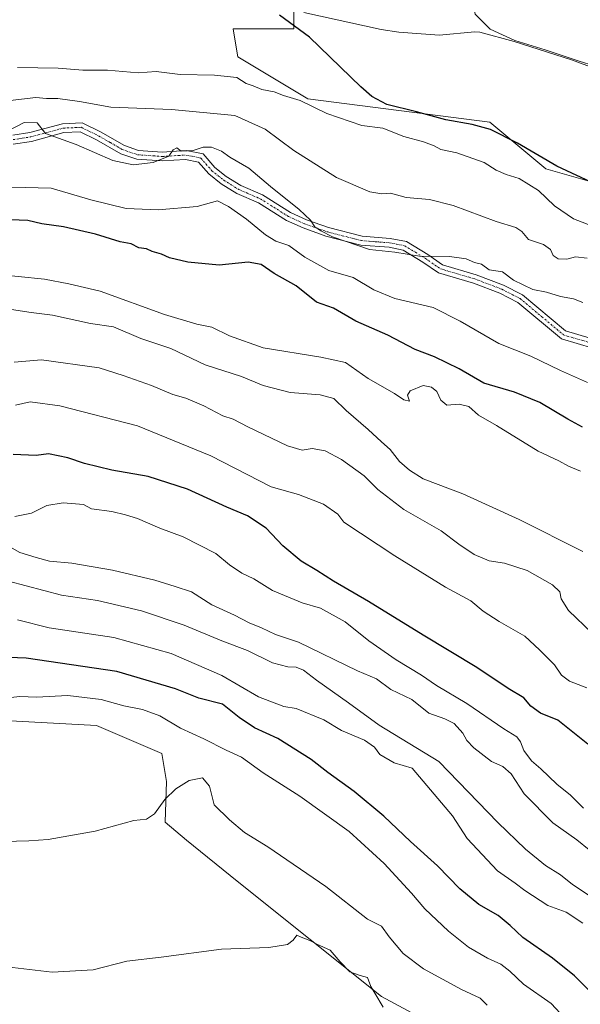
# Model space of a CAD drawing. Units: metres. Extents: x 576902 to 580351, y 4714978 to 4717330.
# Drawn here: x 578079 to 578236, y 4716174 to 4716450 of the extents above; entities that cross this region are included whole.
import ezdxf

# ---------------------------------------------------------------- set-up
doc = ezdxf.new("R2010")
doc.units = ezdxf.units.M
doc.header["$MEASUREMENT"] = 0
doc.linetypes.add('TRAZO_Y_PUNTO', pattern=[1, 0.5, -0.25, 0, -0.25])
for name, color, linetype, lineweight in [('Camino', 19, 'Continuous', 0), ('Camino Cxs', 19, 'Continuous', 0), ('Camino eje', 39, 'TRAZO_Y_PUNTO', 13), ('Corriente natural lineal', 142, 'Continuous', 13), ('Cultivos herbáceos CxS', 92, 'Continuous', 0), ('Cultivos leñosos', 92, 'Continuous', 0), ('Cultivos leñosos CxS', 92, 'Continuous', 0), ('Curva de nivel maestra', 36, 'Continuous', 30), ('Curva de nivel normal', 36, 'Continuous', 0), ('Matorral', 135, 'Continuous', 0), ('Matorral CxS', 135, 'Continuous', 0)]:
    doc.layers.add(name, color=color, linetype=linetype, lineweight=lineweight)

# ---------------------------------------------------------------- blocks, each defined once
blk = doc.blocks.new('*U163')
at = {"layer": 'Cultivos herbáceos CxS', "color": 92, "linetype": 'Continuous', "lineweight": 0}
blk.add_polyline3d([(578471.57, 4716260.56, 523.09), (578445.39, 4716271.03, 522.6), (578408.74, 4716286.74, 522.86), (578389.42, 4716296.91, 523.26), (578383.36, 4716324.15, 520.46), (578378.63, 4716328.63, 520.58), (578375.75, 4716336.7, 520.1), (578371.81, 4716348.19, 519.63), (578344.27, 4716354.31, 520.73), (578335.11, 4716359.54, 522.33), (578305.01, 4716388.34, 520.59), (578282.93, 4716396.83, 522.02), (578273.24, 4716400.56, 522.88), (578272.09, 4716401, 523.06), (578270.98, 4716401.43, 523.04), (578270.67, 4716416.47, 520.3), (578264.32, 4716423.87, 521.46), (578255.85, 4716427.05, 521.85), (578244.21, 4716435.52, 522.4), (578235.74, 4716438.16, 522.33), (578226.22, 4716441.34, 523.07), (578217.75, 4716443.98, 522.67), (578210.87, 4716447.16, 523.23), (578206.64, 4716451.39, 523.18)], dxfattribs=at)
blk = doc.blocks.new('*U167')
at = {"layer": 'Curva de nivel normal', "color": 36, "linetype": 'Continuous', "lineweight": 0}
blk.add_polyline3d([(578075.81, 4716292.39, 590), (578090.68, 4716288.45, 590), (578100.73, 4716287.02, 590), (578113.04, 4716284.11, 590), (578125.02, 4716280.04, 590), (578135.58, 4716275.7, 590), (578142.78, 4716273.01, 590), (578149.8, 4716269.52, 590), (578154.15, 4716268.36, 590), (578156.48, 4716268.31, 590), (578158.48, 4716267.44, 590), (578162.14, 4716264.62, 590), (578171.14, 4716258.3, 590), (578179.67, 4716252.05, 590), (578196.47, 4716241.9, 590), (578212.97, 4716224.73, 590), (578220.71, 4716217.29, 590), (578226.36, 4716212.67, 590), (578230.53, 4716210.1, 590), (578233.96, 4716207.41, 590), (578241.13, 4716202.58, 590)], dxfattribs=at)
blk = doc.blocks.new('*U168')
at = {"layer": 'Curva de nivel normal', "color": 36, "linetype": 'Continuous', "lineweight": 0}
blk.add_polyline3d([(578246.06, 4716389.39, 530), (578234.17, 4716393.94, 530), (578228.83, 4716397.6, 530), (578224.43, 4716401.92, 530), (578219, 4716405.31, 530), (578215.28, 4716406.43, 530), (578212.53, 4716407.62, 530), (578209.12, 4716409.76, 530), (578201.47, 4716412.45, 530), (578196.96, 4716413.45, 530), (578195.14, 4716414.48, 530), (578192.16, 4716415.57, 530), (578186.59, 4716417.04, 530), (578180.76, 4716419.4, 530), (578174.88, 4716420.13, 530), (578165.03, 4716423.51, 530), (578157.58, 4716427.14, 530), (578152.91, 4716428.58, 530), (578150.3, 4716429.61, 530), (578146.83, 4716430.23, 530), (578144.4, 4716431.23, 530), (578142.46, 4716431.92, 530), (578139.81, 4716433.55, 530), (578133.58, 4716434.27, 530), (578123.92, 4716434.48, 530), (578117.21, 4716435.29, 530), (578112.17, 4716434.92, 530), (578103.54, 4716435.62, 530), (578096.6, 4716435.68, 530), (578089.77, 4716436.19, 530), (578078.32, 4716436.4, 530)], dxfattribs=at)
blk = doc.blocks.new('*U174')
at = {"layer": 'Curva de nivel normal', "color": 36, "linetype": 'Continuous', "lineweight": 0}
blk.add_polyline3d([(578236.81, 4716196.56, 595), (578232.15, 4716199.67, 595), (578227.02, 4716201.47, 595), (578220.53, 4716205.66, 595), (578217.88, 4716207.78, 595), (578212.92, 4716211.26, 595), (578204.4, 4716220.25, 595), (578200.31, 4716226.59, 595), (578188.92, 4716240.03, 595), (578183.92, 4716241.52, 595), (578179.92, 4716243.87, 595), (578178.4, 4716245.85, 595), (578175.61, 4716247.87, 595), (578169.16, 4716250.59, 595), (578164.18, 4716253.58, 595), (578156.41, 4716256.72, 595), (578152.99, 4716257.32, 595), (578145.85, 4716260.02, 595), (578135.58, 4716265.96, 595), (578121.39, 4716272.12, 595), (578105.29, 4716276.58, 595), (578087.2, 4716279.34, 595), (578078.37, 4716281.58, 595)], dxfattribs=at)
blk = doc.blocks.new('*U179')
at = {"layer": 'Curva de nivel normal', "color": 36, "linetype": 'Continuous', "lineweight": 0}
blk.add_polyline3d([(578238.62, 4716217.07, 585), (578235.15, 4716219.92, 585), (578228.41, 4716224.63, 585), (578220.34, 4716232.76, 585), (578216.72, 4716238.39, 585), (578214.35, 4716240.48, 585), (578211.23, 4716241.84, 585), (578206.24, 4716245.72, 585), (578204.31, 4716247.72, 585), (578203.18, 4716249.8, 585), (578200.7, 4716252.51, 585), (578198.16, 4716253.83, 585), (578193.65, 4716255.46, 585), (578188.84, 4716259.28, 585), (578182.98, 4716262.09, 585), (578178.96, 4716265.07, 585), (578173.64, 4716267.29, 585), (578157.08, 4716275.33, 585), (578150.65, 4716277.42, 585), (578146.7, 4716279.38, 585), (578143.3, 4716280.74, 585), (578139.13, 4716282.89, 585), (578132.76, 4716285.82, 585), (578127.09, 4716289.39, 585), (578122.55, 4716290.93, 585), (578116.84, 4716292.68, 585), (578104.91, 4716295.52, 585), (578093.55, 4716297.48, 585), (578087.26, 4716298.06, 585), (578083.54, 4716299.06, 585), (578078.94, 4716300.42, 585), (578075.55, 4716302.41, 585)], dxfattribs=at)
blk = doc.blocks.new('*U183')
at = {"layer": 'Curva de nivel normal', "color": 36, "linetype": 'Continuous', "lineweight": 0}
blk.add_polyline3d([(578076.26, 4716427.15, 535), (578083.42, 4716428.01, 535), (578086.46, 4716427.67, 535), (578089.64, 4716427.73, 535), (578095.74, 4716426.84, 535), (578104.53, 4716425.29, 535), (578121.5, 4716424.59, 535), (578139.23, 4716422.99, 535), (578147.71, 4716419.14, 535), (578155.78, 4716413.1, 535), (578167.8, 4716405.56, 535), (578177.14, 4716401.59, 535), (578180.48, 4716401.01, 535), (578182.85, 4716401.17, 535), (578187.25, 4716399.99, 535), (578193.83, 4716399.36, 535), (578200.47, 4716397.72, 535), (578212.48, 4716393.23, 535), (578218.03, 4716391.58, 535), (578219.68, 4716390.45, 535), (578221.59, 4716388.22, 535), (578225.77, 4716386.78, 535), (578227.75, 4716385.42, 535), (578228.5, 4716383.69, 535), (578229.87, 4716382.78, 535), (578232.33, 4716382.68, 535), (578234.78, 4716383.36, 535), (578238.01, 4716383, 535)], dxfattribs=at)
blk = doc.blocks.new('*U186')
at = {"layer": 'Curva de nivel normal', "color": 36, "linetype": 'Continuous', "lineweight": 0}
blk.add_polyline3d([(578237.04, 4716228.78, 580), (578233.4, 4716232.42, 580), (578229.53, 4716235.48, 580), (578225.04, 4716239.83, 580), (578222.44, 4716242.05, 580), (578220.29, 4716244.91, 580), (578219.34, 4716247.37, 580), (578218.28, 4716248.76, 580), (578214.65, 4716250.98, 580), (578204.33, 4716258.11, 580), (578195.75, 4716263.2, 580), (578191.56, 4716266.1, 580), (578184.5, 4716270.32, 580), (578176.86, 4716275.66, 580), (578170.15, 4716280.97, 580), (578163.3, 4716284.81, 580), (578158.16, 4716286.3, 580), (578149.85, 4716289.79, 580), (578144.61, 4716293.05, 580), (578141.23, 4716294.66, 580), (578137.73, 4716296.95, 580), (578133.92, 4716300.16, 580), (578124.78, 4716304.88, 580), (578118.19, 4716307.29, 580), (578111.98, 4716309.96, 580), (578108.62, 4716310.97, 580), (578104.81, 4716311.93, 580), (578099.11, 4716312.7, 580), (578096.82, 4716313.92, 580), (578091.13, 4716314.33, 580), (578086.57, 4716313.59, 580), (578082.25, 4716311.46, 580), (578077.54, 4716310.56, 580)], dxfattribs=at)
blk = doc.blocks.new('*U202')
at = {"layer": 'Curva de nivel maestra', "color": 36, "linetype": 'Continuous', "lineweight": 30}
blk.add_polyline3d([(578240.52, 4716403.62, 525), (578229.54, 4716408.77, 525), (578218.54, 4716415.17, 525), (578210.94, 4716419.05, 525), (578205.78, 4716420.45, 525), (578198.4, 4716421.74, 525), (578190.19, 4716424.01, 525), (578181.87, 4716426.06, 525), (578177.65, 4716428.3, 525), (578174.59, 4716431.02, 525), (578160.19, 4716444.91, 525), (578151.8, 4716451.09, 525)], dxfattribs=at)

msp = doc.modelspace()

# ---------------------------------------------------------------- linework, layer by layer
at = {"layer": 'Camino', "color": 19, "linetype": 'Continuous', "lineweight": 0}
for points in [[(578077.06, 4716417.44, 540.13), (578081.75, 4716418.14, 540.27), (578090.96, 4716420.65, 538.8), (578096.42, 4716420.9, 538.07), (578101.61, 4716418.36, 538.01), (578108.28, 4716414.52, 538), (578112.24, 4716413.17, 538.49), (578118.91, 4716412.7, 539.44), (578125.59, 4716413.11, 540.01), (578130.39, 4716412.16, 540.27), (578133.65, 4716408.37, 540.93), (578136.85, 4716405.84, 541.74), (578140.95, 4716403.3, 542.07), (578147.01, 4716400.69, 540.78), (578154.9, 4716395.71, 540.33), (578159.3, 4716393.73, 539.98), (578165.47, 4716391.56, 539.86), (578174.96, 4716389.1, 538.76), (578182.83, 4716388.49, 538.74), (578187.34, 4716387.6, 539.33), (578193.32, 4716383.96, 539.78), (578197.43, 4716381.12, 540.25), (578206.94, 4716378.31, 540.21), (578214.6, 4716375.39, 540.05), (578219.94, 4716372.67, 540.23), (578231.99, 4716362.55, 541.28), (578244.82, 4716358.79, 541.32)], [(578243.97, 4716356.44, 541.72), (578230.79, 4716360.3, 541.69), (578218.55, 4716370.57, 540.53), (578213.59, 4716373.1, 540.38), (578206.14, 4716375.94, 540.71), (578196.34, 4716378.83, 540.59), (578191.96, 4716381.86, 540.32), (578186.41, 4716385.23, 539.77), (578182.49, 4716386.01, 539.52), (578174.55, 4716386.62, 539.63), (578164.74, 4716389.16, 540.36), (578158.37, 4716391.41, 541.02), (578153.72, 4716393.5, 541.06), (578145.84, 4716398.47, 541.51), (578139.79, 4716401.07, 542.78), (578135.41, 4716403.79, 542.33), (578131.92, 4716406.56, 541.43), (578129.06, 4716409.88, 540.63), (578125.42, 4716410.6, 540.49), (578118.9, 4716410.2, 539.98), (578111.75, 4716410.7, 539.3), (578107.25, 4716412.23, 538.64), (578100.43, 4716416.15, 538.73), (578095.89, 4716418.37, 538.43), (578091.35, 4716418.17, 539), (578082.26, 4716415.69, 540.72), (578077.13, 4716414.92, 540.66)]]:
    msp.add_polyline3d(points, dxfattribs=at)
at = {"layer": 'Camino Cxs', "color": 19, "linetype": 'Continuous', "lineweight": 0}
for points in [[(578077.06, 4716417.44, 540.13), (578081.75, 4716418.14, 540.27), (578090.96, 4716420.65, 538.8), (578096.42, 4716420.9, 538.07), (578101.61, 4716418.36, 538.01), (578108.28, 4716414.52, 538), (578112.24, 4716413.17, 538.49), (578118.91, 4716412.7, 539.44), (578125.59, 4716413.11, 540.01), (578130.39, 4716412.16, 540.27), (578133.65, 4716408.37, 540.93), (578136.85, 4716405.84, 541.74), (578140.95, 4716403.3, 542.07), (578147.01, 4716400.69, 540.78), (578154.9, 4716395.71, 540.33), (578159.3, 4716393.73, 539.98), (578165.47, 4716391.56, 539.86), (578174.96, 4716389.1, 538.76), (578182.83, 4716388.49, 538.74), (578187.34, 4716387.6, 539.33), (578193.32, 4716383.96, 539.78), (578197.43, 4716381.12, 540.25), (578206.94, 4716378.31, 540.21), (578214.6, 4716375.39, 540.05), (578219.94, 4716372.67, 540.23), (578231.99, 4716362.55, 541.28), (578244.82, 4716358.79, 541.32)], [(578243.97, 4716356.44, 541.72), (578230.79, 4716360.3, 541.69), (578218.55, 4716370.57, 540.53), (578213.59, 4716373.1, 540.38), (578206.14, 4716375.94, 540.71), (578196.34, 4716378.83, 540.59), (578191.96, 4716381.86, 540.32), (578186.41, 4716385.23, 539.77), (578182.49, 4716386.01, 539.52), (578174.55, 4716386.62, 539.63), (578164.74, 4716389.16, 540.36), (578158.37, 4716391.41, 541.02), (578153.72, 4716393.5, 541.06), (578145.84, 4716398.47, 541.51), (578139.79, 4716401.07, 542.78), (578135.41, 4716403.79, 542.33), (578131.92, 4716406.56, 541.43), (578129.06, 4716409.88, 540.63), (578125.42, 4716410.6, 540.49), (578118.9, 4716410.2, 539.98), (578111.75, 4716410.7, 539.3), (578107.25, 4716412.23, 538.64), (578100.43, 4716416.15, 538.73), (578095.89, 4716418.37, 538.43), (578091.35, 4716418.17, 539), (578082.26, 4716415.69, 540.72), (578077.13, 4716414.92, 540.66)]]:
    msp.add_polyline3d(points, dxfattribs=at)
at = {"layer": 'Camino eje', "color": 39, "linetype": 'TRAZO_Y_PUNTO', "lineweight": 13}
msp.add_polyline3d([(578077.1, 4716416.18, 540.39), (578079.66, 4716416.57, 540.48), (578082.01, 4716416.92, 540.48), (578091.16, 4716419.41, 538.86), (578093.43, 4716419.51, 538.58), (578096.16, 4716419.64, 538.24), (578101.02, 4716417.26, 538.36), (578104.36, 4716415.34, 538.21), (578107.77, 4716413.38, 538.24), (578112, 4716411.94, 538.89), (578118.91, 4716411.45, 539.71), (578125.51, 4716411.86, 540.25), (578129.73, 4716411.02, 540.44), (578132.79, 4716407.47, 541.17), (578134.53, 4716406.08, 541.65), (578136.13, 4716404.82, 542.04), (578138.18, 4716403.55, 542.25), (578140.37, 4716402.19, 542.41), (578143.4, 4716400.89, 541.92), (578146.43, 4716399.58, 541.09), (578154.31, 4716394.61, 540.7), (578158.84, 4716392.57, 540.47), (578161.92, 4716391.49, 540.17), (578165.11, 4716390.36, 540.1), (578174.76, 4716387.86, 539.22), (578178.73, 4716387.56, 539.06), (578182.66, 4716387.25, 539.12), (578184.62, 4716386.86, 539.36), (578186.88, 4716386.42, 539.55), (578189.87, 4716384.6, 539.72), (578192.64, 4716382.91, 539.99), (578196.89, 4716379.98, 540.41), (578201.79, 4716378.53, 540.5), (578206.54, 4716377.13, 540.45), (578214.1, 4716374.25, 540.19), (578219.25, 4716371.62, 540.37), (578225.27, 4716366.56, 540.76), (578231.39, 4716361.43, 541.46), (578244.4, 4716357.62, 541.5)], dxfattribs=at)
at = {"layer": 'Corriente natural lineal', "color": 142, "linetype": 'Continuous', "lineweight": 13}
msp.add_polyline3d([(578158.6, 4716451.77, 524.64), (578180.29, 4716447.02, 524.07), (578185.26, 4716446.33, 523.96), (578196.53, 4716445.48, 523.77), (578206.51, 4716446.41, 523), (578207.93, 4716446.26, 523.09), (578217.59, 4716443.72, 522.64), (578233.67, 4716438.52, 522.62), (578242.94, 4716435.11, 522.56)], dxfattribs=at)
at = {"layer": 'Cultivos herbáceos CxS', "color": 92, "linetype": 'Continuous', "lineweight": 0}
msp.add_polyline3d([(578270.98, 4716401.43, 523.04), (578270.7, 4716415.05, 520.28), (578270.67, 4716416.47, 520.3), (578269.75, 4716417.54, 520.68), (578264.32, 4716423.88, 521.46), (578255.85, 4716427.05, 521.85), (578247.87, 4716432.86, 521.92), (578244.21, 4716435.52, 522.4), (578235.74, 4716438.16, 522.33), (578226.22, 4716441.34, 523.07), (578217.75, 4716443.98, 522.67), (578210.87, 4716447.16, 523.23), (578206.64, 4716451.39, 523.18), (578205.58, 4716456.68, 523.97), (578205.05, 4716463.56, 524.6), (578205.58, 4716469.38, 525.22), (578209.29, 4716472.56, 526.97), (578217.14, 4716474.45, 528.47), (578274.29, 4716467.27, 526.64)], dxfattribs=at)
at = {"layer": 'Cultivos leñosos', "color": 92, "linetype": 'Continuous', "lineweight": 0}
for points in [[(578004.55, 4716499.55, 534.32), (578001.35, 4716489.14, 532.97), (578014.44, 4716482.6, 530.36), (578070.72, 4716473.43, 528.1), (578125.69, 4716460.34, 526.06), (578147.94, 4716459.03, 525.38), (578155.8, 4716452.49, 524.58), (578155.8, 4716452.04, 524.63), (578155.8, 4716447.25, 525.03), (578138.78, 4716447.25, 526.1), (578139.27, 4716444.33, 526.03), (578140.09, 4716439.4, 526.65), (578159.72, 4716427.61, 527.86), (578210.77, 4716421.07, 524.61), (578226.47, 4716407.98, 526.27), (578253.96, 4716400.12, 525.08), (578270.98, 4716401.43, 523.04)], [(578270.98, 4716401.43, 523.04), (578270.7, 4716415.05, 520.28), (578270.67, 4716416.47, 520.3), (578269.75, 4716417.54, 520.68), (578264.32, 4716423.88, 521.46), (578255.85, 4716427.05, 521.85), (578247.87, 4716432.86, 521.92), (578244.21, 4716435.52, 522.4), (578235.74, 4716438.16, 522.33), (578226.22, 4716441.34, 523.07), (578217.75, 4716443.98, 522.67), (578210.87, 4716447.16, 523.23), (578206.64, 4716451.39, 523.18), (578205.58, 4716456.68, 523.97), (578205.05, 4716463.56, 524.6), (578205.58, 4716469.38, 525.22), (578209.29, 4716472.56, 526.97), (578217.14, 4716474.45, 528.47), (578274.29, 4716467.27, 526.64)], [(578235.7, 4716151.88, 610.45), (578214.37, 4716157.7, 613.7), (578180.34, 4716176.02, 614.55), (578139.93, 4716208.35, 613.83), (578125.69, 4716219.83, 612.32), (578119.72, 4716224.89, 611.13), (578120.14, 4716236.23, 609.27), (578118.83, 4716244.09, 608.44), (578100.51, 4716251.94, 608.05), (578052.08, 4716254.56, 606.65)]]:
    msp.add_polyline3d(points, dxfattribs=at)
at = {"layer": 'Cultivos leñosos CxS', "color": 92, "linetype": 'Continuous', "lineweight": 0}
for points in [[(578206.64, 4716451.39, 523.18), (578210.87, 4716447.16, 523.23), (578217.75, 4716443.98, 522.67), (578226.22, 4716441.34, 523.07), (578235.74, 4716438.16, 522.33), (578244.21, 4716435.52, 522.4), (578255.85, 4716427.05, 521.85), (578264.32, 4716423.87, 521.46), (578270.67, 4716416.47, 520.3), (578270.98, 4716401.43, 523.04), (578253.96, 4716400.12, 525.08), (578226.48, 4716407.98, 526.26), (578210.77, 4716421.07, 524.61), (578159.72, 4716427.61, 527.86), (578140.09, 4716439.4, 526.65), (578139.27, 4716444.33, 526.03), (578138.78, 4716447.25, 526.1), (578155.8, 4716447.25, 525.03), (578155.8, 4716452.49, 524.58)], [(578052.08, 4716254.56, 606.65), (578100.51, 4716251.94, 608.05), (578118.83, 4716244.08, 608.44), (578120.14, 4716236.23, 609.27), (578119.72, 4716224.89, 611.13), (578125.69, 4716219.83, 612.32), (578139.94, 4716208.35, 613.83), (578180.34, 4716176.02, 614.55), (578214.37, 4716157.7, 613.7), (578235.7, 4716151.88, 610.45), (578235.7, 4716151.88, 610.45), (578234.04, 4716148.08, 611.78), (578228.01, 4716141.74, 612.71), (578220.16, 4716138.65, 613.78), (578205.98, 4716133.16, 615.35), (578181.65, 4716126.69, 615.53), (578152.13, 4716117.83, 614.97), (578117.88, 4716100.23, 614.89), (578097.03, 4716088.63, 616.27), (578080.05, 4716076.88, 615.75), (578067.14, 4716067.95, 615.35)]]:
    msp.add_polyline3d(points, dxfattribs=at)
at = {"layer": 'Curva de nivel maestra', "color": 36, "linetype": 'Continuous', "lineweight": 30}
for points in [[(578236.69, 4716335.61, 550), (578232.62, 4716337.79, 550), (578224.72, 4716342.48, 550), (578217.63, 4716345.4, 550), (578209.08, 4716347.94, 550), (578202.15, 4716351.94, 550), (578195.22, 4716355.27, 550), (578189.82, 4716357.38, 550), (578182.14, 4716361.41, 550), (578173.17, 4716365.33, 550), (578166.92, 4716368.96, 550), (578162.18, 4716370.64, 550), (578156.4, 4716375.16, 550), (578150.24, 4716378.66, 550), (578146.66, 4716381.22, 550), (578142.98, 4716381.87, 550), (578134.82, 4716381.03, 550), (578126.04, 4716381.8, 550), (578120.92, 4716383.02, 550), (578118.65, 4716384.07, 550), (578116.1, 4716384.85, 550), (578114.48, 4716385.56, 550), (578112.38, 4716385.81, 550), (578110.21, 4716386.97, 550), (578107.1, 4716387.52, 550), (578100.19, 4716389.69, 550), (578091.18, 4716391.73, 550), (578085.16, 4716392.62, 550), (578081.21, 4716393.54, 550), (578061.46, 4716394.29, 550)], [(578238.19, 4716246.7, 575), (578229.77, 4716253.46, 575), (578224.94, 4716255.39, 575), (578222.27, 4716257.38, 575), (578220.25, 4716259.68, 575), (578215.9, 4716262.29, 575), (578207.1, 4716268.2, 575), (578192.04, 4716277.28, 575), (578176.74, 4716286.72, 575), (578166.89, 4716292.46, 575), (578162.28, 4716295.43, 575), (578157.84, 4716298.01, 575), (578152.7, 4716302.35, 575), (578147.99, 4716307.28, 575), (578142.77, 4716310.71, 575), (578137, 4716313.18, 575), (578125.98, 4716318.2, 575), (578114.97, 4716321.73, 575), (578104.78, 4716323.54, 575), (578097.06, 4716325.41, 575), (578092.46, 4716326.94, 575), (578086.99, 4716328.08, 575), (578083.51, 4716327.6, 575), (578077.15, 4716327.91, 575)], [(578239.01, 4716177.19, 600), (578234.46, 4716181.82, 600), (578228.32, 4716186.78, 600), (578219.97, 4716192.54, 600), (578216.47, 4716195.86, 600), (578213.05, 4716198.67, 600), (578207.65, 4716201.79, 600), (578202.3, 4716206.19, 600), (578196.1, 4716212.59, 600), (578188.49, 4716219.44, 600), (578181.06, 4716226.5, 600), (578172.66, 4716233.43, 600), (578165.34, 4716238.78, 600), (578160.64, 4716242.42, 600), (578151.3, 4716248.34, 600), (578144.78, 4716251.34, 600), (578140.48, 4716254.19, 600), (578135.81, 4716257.89, 600), (578129.17, 4716259.62, 600), (578122.59, 4716262.28, 600), (578106.17, 4716267.12, 600), (578080.75, 4716270.84, 600), (578063.76, 4716271.53, 600)]]:
    msp.add_polyline3d(points, dxfattribs=at)
at = {"layer": 'Curva de nivel normal', "color": 36, "linetype": 'Continuous', "lineweight": 0}
for points in [[(578236.82, 4716370.51, 540), (578234.21, 4716371.51, 540), (578230.52, 4716372.18, 540), (578226.59, 4716373.46, 540), (578222.83, 4716374.13, 540), (578217.37, 4716376.81, 540), (578214.32, 4716379.08, 540), (578210.54, 4716379.68, 540), (578208.4, 4716381.3, 540), (578206.47, 4716381.78, 540), (578204.14, 4716382.78, 540), (578199.47, 4716383.39, 540), (578191.04, 4716383.52, 540), (578184.1, 4716384.6, 540), (578177.04, 4716385.4, 540), (578166.65, 4716388.9, 540), (578163.37, 4716390.64, 540), (578161.69, 4716391.75, 540), (578160.5, 4716393.57, 540), (578157.27, 4716396.56, 540), (578149.29, 4716403.02, 540), (578143.14, 4716408.14, 540), (578137.88, 4716411.28, 540), (578135.48, 4716412.93, 540), (578132.71, 4716414.05, 540), (578130.37, 4716414.11, 540), (578127.56, 4716413.12, 540), (578124.24, 4716412.99, 540), (578123, 4716413.88, 540), (578121.95, 4716413.35, 540), (578120.71, 4716411.55, 540), (578116.32, 4716409.74, 540), (578110.79, 4716409.14, 540), (578105.03, 4716410.36, 540), (578094.74, 4716414.83, 540), (578086.14, 4716417.89, 540), (578083.81, 4716420.93, 540), (578080.2, 4716421.02, 540), (578075.34, 4716418.45, 540)], [(578074.81, 4716402.65, 545), (578080.47, 4716402.74, 545), (578087.79, 4716402.53, 545), (578098.88, 4716399.28, 545), (578108.82, 4716396.91, 545), (578117.74, 4716396.49, 545), (578128.66, 4716397.42, 545), (578134.38, 4716399.07, 545), (578137.48, 4716397.4, 545), (578142.55, 4716393.87, 545), (578147.81, 4716389.54, 545), (578150.79, 4716387.68, 545), (578154.43, 4716386.5, 545), (578158.87, 4716383.2, 545), (578165.65, 4716379.52, 545), (578172.38, 4716377.55, 545), (578178.22, 4716374.09, 545), (578184.14, 4716371.64, 545), (578194.88, 4716369.17, 545), (578202.45, 4716365.3, 545), (578213.28, 4716359, 545), (578222.25, 4716355.45, 545), (578230.59, 4716351.46, 545), (578238.08, 4716348.08, 545)], [(578236.12, 4716323.22, 555), (578232.8, 4716324.62, 555), (578230.1, 4716326.16, 555), (578224.3, 4716328.85, 555), (578212.6, 4716336.03, 555), (578207.53, 4716338.96, 555), (578204.87, 4716341.41, 555), (578202.16, 4716342.03, 555), (578198.71, 4716341.75, 555), (578196.99, 4716343.16, 555), (578195.86, 4716345.57, 555), (578194.38, 4716346.79, 555), (578192.07, 4716347.25, 555), (578188.37, 4716345.75, 555), (578187.65, 4716344.52, 555), (578188.18, 4716342.87, 555), (578186.63, 4716343.29, 555), (578184.01, 4716345.04, 555), (578176.59, 4716349.19, 555), (578170.27, 4716353.7, 555), (578163.38, 4716355.18, 555), (578147.2, 4716357.83, 555), (578137.8, 4716361.23, 555), (578132.83, 4716363.58, 555), (578128.61, 4716364.43, 555), (578119.58, 4716367.21, 555), (578101.47, 4716373.71, 555), (578092.71, 4716375.74, 555), (578085.86, 4716377.07, 555), (578071.02, 4716378.57, 555)], [(578236.82, 4716300.77, 560), (578218.95, 4716309.71, 560), (578203.2, 4716316.9, 560), (578192.03, 4716321.12, 560), (578188.26, 4716323.56, 560), (578185.4, 4716325.96, 560), (578182.8, 4716329.36, 560), (578180.34, 4716331.47, 560), (578176.6, 4716334.96, 560), (578170.51, 4716340.27, 560), (578166.97, 4716343.6, 560), (578163.21, 4716344.66, 560), (578154.81, 4716345.29, 560), (578147.15, 4716347.27, 560), (578141.15, 4716349.76, 560), (578130.93, 4716353.1, 560), (578121.34, 4716357.61, 560), (578112.87, 4716360.47, 560), (578105.22, 4716363.75, 560), (578098.81, 4716364.65, 560), (578088.14, 4716367.01, 560), (578082.11, 4716367.77, 560), (578076.66, 4716368.61, 560)], [(578077.36, 4716353.84, 565), (578085.02, 4716354.42, 565), (578101.26, 4716352.23, 565), (578107.92, 4716350.09, 565), (578115.92, 4716347.23, 565), (578121.89, 4716344.74, 565), (578125.47, 4716343.72, 565), (578130.56, 4716341.59, 565), (578135.89, 4716338.74, 565), (578138.77, 4716337.82, 565), (578142.89, 4716335.67, 565), (578154.05, 4716330.38, 565), (578158.14, 4716329.16, 565), (578160.95, 4716329.64, 565), (578164.53, 4716328.98, 565), (578169.14, 4716326.56, 565), (578175.47, 4716321.9, 565), (578179.32, 4716318.08, 565), (578186.59, 4716312.53, 565), (578197.07, 4716306.51, 565), (578202.02, 4716302.82, 565), (578206.37, 4716299.91, 565), (578210.57, 4716298.07, 565), (578214.89, 4716297.46, 565), (578221.24, 4716295.38, 565), (578228.28, 4716291.39, 565), (578230.32, 4716289.43, 565), (578230.7, 4716287.47, 565), (578232.77, 4716284.21, 565), (578239.42, 4716277.86, 565)], [(578237.95, 4716262.53, 570), (578233.09, 4716264.41, 570), (578230.85, 4716266.1, 570), (578228.84, 4716268.95, 570), (578224.69, 4716273.14, 570), (578220.57, 4716277.02, 570), (578213.34, 4716281.11, 570), (578208.89, 4716284, 570), (578205.46, 4716286.9, 570), (578198.32, 4716290.76, 570), (578184.12, 4716299.56, 570), (578169.83, 4716308.94, 570), (578168.15, 4716311.17, 570), (578164.09, 4716314.02, 570), (578157.06, 4716316.67, 570), (578149.46, 4716318.9, 570), (578132.51, 4716327.57, 570), (578111.94, 4716335.94, 570), (578090.16, 4716341.58, 570), (578081.92, 4716342.65, 570), (578077.74, 4716341.73, 570)], [(578231.74, 4716169.9, 605), (578227.89, 4716173.99, 605), (578220.15, 4716179.49, 605), (578216.35, 4716183.14, 605), (578213.85, 4716185.1, 605), (578210.1, 4716186.72, 605), (578204.78, 4716189.8, 605), (578199.17, 4716194.28, 605), (578192.53, 4716200.59, 605), (578188.81, 4716204.92, 605), (578181.11, 4716213.26, 605), (578171.26, 4716222.2, 605), (578157.49, 4716232.13, 605), (578147.19, 4716238.69, 605), (578141.14, 4716243.12, 605), (578136.82, 4716245.07, 605), (578130.54, 4716248.21, 605), (578123.98, 4716251.23, 605), (578118.22, 4716254.65, 605), (578113.37, 4716256.47, 605), (578108.12, 4716257.5, 605), (578101.76, 4716259.21, 605), (578092.48, 4716260.33, 605), (578083.62, 4716259.92, 605), (578079.02, 4716260.1, 605), (578074.65, 4716259.66, 605)], [(578209.96, 4716173.57, 610), (578208.07, 4716175.53, 610), (578202.82, 4716177.96, 610), (578192.16, 4716183.79, 610), (578186.46, 4716188.07, 610), (578182.48, 4716192.73, 610), (578180.37, 4716195.68, 610), (578176.41, 4716197.66, 610), (578164.76, 4716206.86, 610), (578148.53, 4716217.96, 610), (578141.99, 4716221.92, 610), (578137.8, 4716225.52, 610), (578133.46, 4716229.71, 610), (578132.16, 4716234.92, 610), (578130.15, 4716237.31, 610), (578126.48, 4716236.51, 610), (578122.69, 4716234.21, 610), (578119.65, 4716231.2, 610), (578116.69, 4716227.23, 610), (578114.48, 4716225.68, 610), (578110.9, 4716225.31, 610), (578100.14, 4716222.31, 610), (578086.9, 4716219.96, 610), (578081.48, 4716219.66, 610), (578074.62, 4716219.48, 610)], [(578180.84, 4716172.96, 615), (578178.52, 4716176.97, 615), (578177.35, 4716178.8, 615), (578176.48, 4716181.3, 615), (578174.35, 4716181.92, 615), (578171.47, 4716182.91, 615), (578168.79, 4716185.73, 615), (578166.02, 4716189.02, 615), (578162.2, 4716190.62, 615), (578160.27, 4716191.72, 615), (578157.82, 4716192.6, 615), (578156.59, 4716193.16, 615), (578155.65, 4716191.78, 615), (578154.02, 4716190.57, 615), (578148.81, 4716189.75, 615), (578135.48, 4716189.28, 615), (578118.64, 4716187.05, 615), (578109.02, 4716185.94, 615), (578099.56, 4716183.48, 615), (578088.04, 4716182.85, 615), (578075.34, 4716184.34, 615)]]:
    msp.add_polyline3d(points, dxfattribs=at)
at = {"layer": 'Matorral', "color": 135, "linetype": 'Continuous', "lineweight": 0}
for points in [[(578004.55, 4716499.55, 534.32), (578001.35, 4716489.14, 532.97), (578014.44, 4716482.6, 530.36), (578070.72, 4716473.43, 528.1), (578125.69, 4716460.34, 526.06), (578147.94, 4716459.03, 525.38), (578155.8, 4716452.49, 524.58), (578155.8, 4716452.04, 524.63), (578155.8, 4716447.25, 525.03), (578138.78, 4716447.25, 526.1), (578139.27, 4716444.33, 526.03), (578140.09, 4716439.4, 526.65), (578159.72, 4716427.61, 527.86), (578210.77, 4716421.07, 524.61), (578226.47, 4716407.98, 526.27), (578253.96, 4716400.12, 525.08), (578270.98, 4716401.43, 523.04)], [(578235.7, 4716151.88, 610.45), (578214.37, 4716157.7, 613.7), (578180.34, 4716176.02, 614.55), (578139.93, 4716208.35, 613.83), (578125.69, 4716219.83, 612.32), (578119.72, 4716224.89, 611.13), (578120.14, 4716236.23, 609.27), (578118.83, 4716244.09, 608.44), (578100.51, 4716251.94, 608.05), (578052.08, 4716254.56, 606.65)]]:
    msp.add_polyline3d(points, dxfattribs=at)
at = {"layer": 'Matorral CxS', "color": 135, "linetype": 'Continuous', "lineweight": 0}
for points in [[(578155.8, 4716452.49, 524.58), (578155.8, 4716447.25, 525.03), (578138.78, 4716447.25, 526.1), (578139.27, 4716444.33, 526.03), (578140.09, 4716439.4, 526.65), (578159.72, 4716427.61, 527.86), (578210.77, 4716421.07, 524.61), (578226.48, 4716407.98, 526.26), (578253.96, 4716400.12, 525.08), (578270.98, 4716401.43, 523.04), (578272.09, 4716401, 523.06), (578273.24, 4716400.56, 522.88), (578282.93, 4716396.83, 522.02), (578305.01, 4716388.34, 520.59), (578335.11, 4716359.54, 522.33), (578344.27, 4716354.31, 520.73), (578371.81, 4716348.19, 519.63), (578375.75, 4716336.7, 520.1), (578378.63, 4716328.63, 520.58), (578383.36, 4716324.15, 520.46), (578389.42, 4716296.91, 523.26), (578408.74, 4716286.74, 522.86), (578445.39, 4716271.03, 522.6), (578471.57, 4716260.56, 523.09)], [(578453.25, 4716222.59, 541.63), (578430.99, 4716242.23, 536.79), (578394.34, 4716259.25, 535.39), (578373.39, 4716278.89, 535.24), (578358.99, 4716294.6, 534.78), (578340.77, 4716307.61, 534.61), (578309.71, 4716262.01, 553), (578291.72, 4716264.85, 555.72), (578259.54, 4716216.58, 578.93), (578236.52, 4716153.72, 609.56), (578235.7, 4716151.88, 610.45), (578214.37, 4716157.7, 613.7), (578180.34, 4716176.02, 614.55), (578139.94, 4716208.35, 613.83), (578125.69, 4716219.83, 612.32), (578119.72, 4716224.89, 611.13), (578120.14, 4716236.23, 609.27), (578118.83, 4716244.08, 608.44), (578100.51, 4716251.94, 608.05), (578052.08, 4716254.56, 606.65)]]:
    msp.add_polyline3d(points, dxfattribs=at)

# ---------------------------------------------------------------- block references
at = {"layer": 'Cultivos herbáceos CxS', "color": 92, "linetype": 'Continuous', "lineweight": 0}
msp.add_blockref('*U163', (0, 0), dxfattribs=at)
at = {"layer": 'Curva de nivel maestra', "color": 36, "linetype": 'Continuous', "lineweight": 30}
msp.add_blockref('*U202', (0, 0), dxfattribs=at)
at = {"layer": 'Curva de nivel normal', "color": 36, "linetype": 'Continuous', "lineweight": 0}
for name in ['*U174', '*U167', '*U179', '*U186', '*U183', '*U168']:
    msp.add_blockref(name, (0, 0), dxfattribs=at)

doc.saveas('drawing.dxf')
